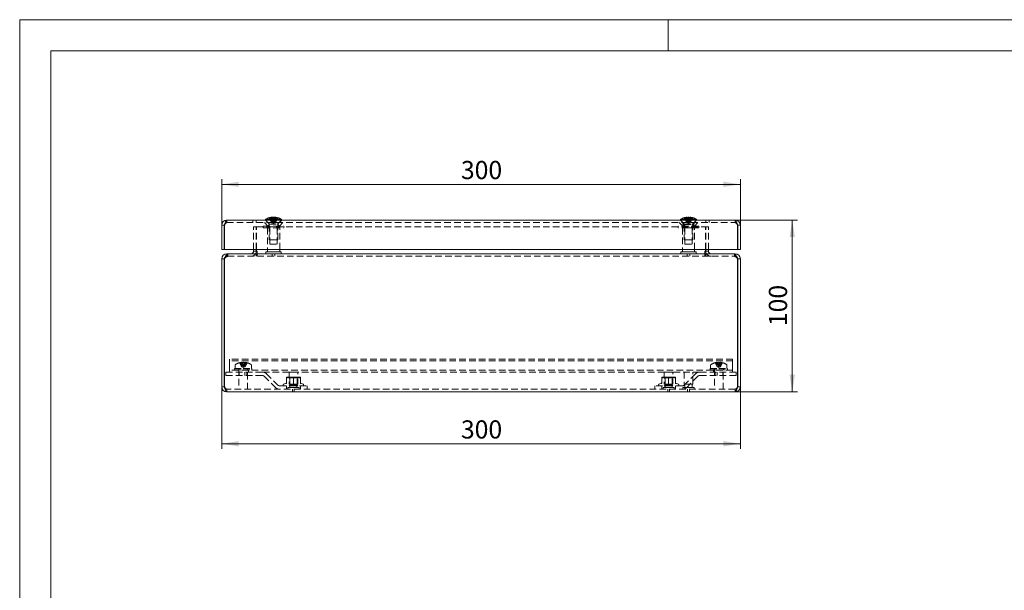
# Model space of a CAD drawing. Units: millimetres. Extents: x 0 to 420, y 0 to 297.
# Drawn here: x 0 to 190, y 187 to 297 of the extents above; entities that cross this region are included whole.
import ezdxf

# ---------------------------------------------------------------- set-up
doc = ezdxf.new("R2010")
doc.units = ezdxf.units.MM
doc.linetypes.add('HIDDEN', pattern=[1.905, 1.27, -0.635])
doc.styles.add('SLDTEXTSTYLE0', font='TXT', dxfattribs={"width": 0.75})
doc.dimstyles.new('SLDDIMSTYLE0', dxfattribs={"dimtxt": 3.5, "dimasz": 3.3, "dimexe": 0, "dimexo": 0.0625, "dimgap": 0.875, "dimtad": 1, "dimdec": 1, "dimlfac": 3, "dimrnd": 1e-09, "dimzin": 12, "dimdsep": 46, "dimtxsty": 'SLDTEXTSTYLE0', "dimsah": 1, "dimcen": 0.09, "dimadec": 0, "dimazin": 3, "dimtfac": 1, "dimtdec": 1, "dimtofl": 0, "dimtmove": 0, "dimatfit": 3, "dimfxl": 1, "dimfrac": 2, "dimtolj": 1, "dimtzin": 12, "dimarcsym": 0})

# ---------------------------------------------------------------- blocks, each defined once
blk = doc.blocks.new('_D')
at = {"color": 7, "linetype": 'Continuous', "lineweight": 0}
for p, q in [((38.94, 226.18), (38.94, 214.18)), ((138.94, 226.18), (138.94, 214.18)), ((38.94, 215.18), (138.94, 215.18))]:
    blk.add_line(p, q, dxfattribs=at)
for points in [[(38.94, 215.18), (42.24, 214.67), (42.24, 215.69)], [(138.94, 215.18), (135.64, 215.69), (135.64, 214.67)]]:
    blk.add_solid(points, dxfattribs=at)
at = {"color": 7, "linetype": 'Continuous', "lineweight": 0, "insert": (85.06, 219.69), "char_height": 3.5, "attachment_point": 1, "style": 'SLDTEXTSTYLE0'}
blk.add_mtext('300', dxfattribs=at)
blk = doc.blocks.new('_D_1')
at = {"color": 7, "linetype": 'Continuous', "lineweight": 0}
for p, q in [((137.94, 258.34), (149.94, 258.34)), ((148.94, 258.34), (148.94, 225.18)), ((137.94, 225.18), (149.94, 225.18))]:
    blk.add_line(p, q, dxfattribs=at)
for points in [[(148.94, 258.34), (148.43, 255.04), (149.45, 255.04)], [(148.94, 225.18), (149.45, 228.48), (148.43, 228.48)]]:
    blk.add_solid(points, dxfattribs=at)
at = {"color": 7, "linetype": 'Continuous', "lineweight": 0, "insert": (144.43, 237.88), "char_height": 3.5, "attachment_point": 1, "rotation": 90, "style": 'SLDTEXTSTYLE0'}
blk.add_mtext('100', dxfattribs=at)
blk = doc.blocks.new('_D_2')
at = {"color": 7, "linetype": 'Continuous', "lineweight": 0}
for p, q in [((38.94, 257.34), (38.94, 266.23)), ((138.94, 257.34), (138.94, 266.23)), ((38.94, 265.23), (138.94, 265.23))]:
    blk.add_line(p, q, dxfattribs=at)
for points in [[(38.94, 265.23), (42.24, 264.72), (42.24, 265.74)], [(138.94, 265.23), (135.64, 265.74), (135.64, 264.72)]]:
    blk.add_solid(points, dxfattribs=at)
at = {"color": 7, "linetype": 'Continuous', "lineweight": 0, "insert": (85.06, 269.74), "char_height": 3.5, "attachment_point": 1, "style": 'SLDTEXTSTYLE0'}
blk.add_mtext('300', dxfattribs=at)

msp = doc.modelspace()

# ---------------------------------------------------------------- linework, layer by layer
at = {"color": 7, "linetype": 'Continuous', "lineweight": 0}
for p, q in [((0, 0), (0, 297)), ((0, 297), (420, 297)), ((125, 291), (125, 297)), ((6, 291), (414.015, 291)), ((6, 291), (6, 6))]:
    msp.add_line(p, q, dxfattribs=at)
at = {"color": 7, "linetype": 'Continuous', "lineweight": 15}
for p, q in [((39.938, 258.336), (137.938, 258.336)), ((47.388, 258.502), (47.388, 258.336)), ((47.388, 258.502), (48.853, 258.502)), ((48.587, 258.882), (48.583, 258.882)), ((48.621, 258.882), (48.612, 258.882)), ((48.625, 258.789), (48.621, 258.882)), ((48.631, 258.882), (48.642, 258.882)), ((48.642, 258.882), (48.645, 258.797)), ((48.642, 258.876), (48.693, 258.882)), ((48.693, 258.882), (48.707, 258.882)), ((48.832, 258.882), (48.814, 258.882)), ((48.853, 258.502), (50.488, 258.502)), ((48.928, 258.882), (48.908, 258.882)), ((48.948, 258.882), (48.968, 258.882)), ((49.044, 258.882), (49.062, 258.882)), ((49.169, 258.882), (49.168, 258.815)), ((49.183, 258.882), (49.169, 258.882)), ((49.234, 258.876), (49.183, 258.882)), ((49.234, 258.882), (49.231, 258.789)), ((49.245, 258.882), (49.234, 258.882)), ((49.255, 258.882), (49.264, 258.882)), ((49.289, 258.882), (49.293, 258.882)), ((50.488, 258.336), (50.488, 258.502)), ((127.388, 258.502), (127.388, 258.336)), ((127.388, 258.502), (128.786, 258.502)), ((128.614, 258.882), (128.606, 258.882)), ((128.618, 258.8), (128.614, 258.882)), ((128.64, 258.882), (128.651, 258.882)), ((128.646, 258.805), (128.64, 258.882)), ((128.649, 258.882), (128.661, 258.882)), ((128.651, 258.882), (128.653, 258.807)), ((128.661, 258.882), (128.663, 258.819)), ((128.786, 258.502), (130.488, 258.502)), ((128.896, 258.882), (128.877, 258.882)), ((128.912, 258.882), (128.893, 258.882)), ((128.964, 258.882), (128.983, 258.882)), ((128.98, 258.882), (128.999, 258.882)), ((129.215, 258.882), (129.213, 258.81)), ((129.227, 258.882), (129.215, 258.882)), ((129.225, 258.882), (129.222, 258.789)), ((129.236, 258.882), (129.225, 258.882)), ((129.262, 258.882), (129.27, 258.882)), ((130.488, 258.336), (130.488, 258.502)), ((38.938, 257.336), (39.438, 257.336)), ((38.938, 257.336), (38.938, 252.669)), ((39.438, 257.336), (39.438, 252.669)), ((39.485, 252.669), (39.485, 257.336)), ((138.391, 252.669), (138.391, 257.336)), ((138.938, 257.336), (138.438, 257.336)), ((138.438, 257.336), (138.438, 252.669)), ((138.938, 257.336), (138.938, 252.669)), ((39.438, 252.669), (38.938, 252.669)), ((138.391, 252.669), (39.485, 252.669)), ((45.105, 252.349), (45.105, 252.669)), ((45.605, 252.349), (45.605, 252.669)), ((45.652, 252.349), (45.652, 252.669)), ((47.755, 252.669), (47.755, 252.182)), ((50.121, 252.182), (50.121, 252.669)), ((127.755, 252.669), (127.755, 252.182)), ((130.121, 252.182), (130.121, 252.669)), ((132.224, 252.349), (132.224, 252.669)), ((132.271, 252.349), (132.271, 252.669)), ((132.771, 252.349), (132.771, 252.669)), ((138.438, 252.669), (138.938, 252.669)), ((39.438, 250.849), (38.938, 250.849)), ((38.938, 226.182), (38.938, 250.849)), ((39.438, 226.182), (39.438, 250.849)), ((39.485, 226.182), (39.485, 250.849)), ((39.938, 251.849), (39.938, 251.753)), ((40.103, 251.849), (39.938, 251.849)), ((137.773, 251.849), (40.103, 251.849)), ((45.105, 252.349), (45.605, 252.349)), ((45.77, 252.349), (45.652, 252.349)), ((45.77, 252.349), (45.77, 251.849)), ((47.438, 252.182), (47.438, 251.849)), ((47.438, 252.182), (50.438, 252.182)), ((50.438, 251.849), (50.438, 252.182)), ((127.438, 252.182), (127.438, 251.849)), ((127.438, 252.182), (130.438, 252.182)), ((130.438, 251.849), (130.438, 252.182)), ((132.106, 251.849), (132.106, 252.349)), ((132.106, 252.349), (132.224, 252.349)), ((132.771, 252.349), (132.271, 252.349)), ((137.938, 251.849), (137.773, 251.849)), ((137.938, 251.849), (137.938, 251.754)), ((138.391, 226.182), (138.391, 250.849)), ((138.438, 250.849), (138.938, 250.849)), ((138.438, 226.182), (138.438, 250.849)), ((138.938, 226.182), (138.938, 250.849)), ((38.938, 226.182), (39.438, 226.182)), ((138.938, 226.182), (138.438, 226.182)), ((137.938, 225.182), (39.938, 225.182))]:
    msp.add_line(p, q, dxfattribs=at)
at = {"color": 7, "linetype": 'HIDDEN', "lineweight": 0}
for p, q in [((39.938, 257.836), (39.938, 258.336)), ((44.938, 258.336), (44.938, 257.836)), ((45.605, 257.836), (45.605, 258.336)), ((47.371, 258.336), (48.171, 257.536)), ((47.388, 258.336), (47.388, 258.319)), ((47.388, 258.319), (48.853, 258.319)), ((47.388, 258.319), (47.978, 257.729)), ((48.1, 258.789), (48.574, 257.786)), ((48.103, 258.789), (48.602, 257.786)), ((48.122, 258.789), (48.621, 257.786)), ((48.204, 258.789), (48.579, 257.786)), ((48.209, 258.789), (48.683, 257.786)), ((48.342, 258.789), (48.616, 257.786)), ((48.411, 258.789), (48.637, 257.786)), ((48.431, 258.789), (48.806, 257.786)), ((48.601, 258.639), (48.587, 258.882)), ((48.601, 258.639), (48.601, 257.786)), ((48.607, 258.789), (48.705, 257.786)), ((48.632, 258.639), (48.625, 258.789)), ((48.629, 258.789), (48.903, 257.786)), ((48.632, 258.639), (48.632, 257.786)), ((48.645, 258.797), (48.651, 258.639)), ((48.651, 257.786), (48.651, 258.639)), ((48.707, 258.882), (48.711, 258.639)), ((48.711, 257.786), (48.711, 258.639)), ((48.718, 258.789), (48.944, 257.786)), ((48.814, 258.882), (48.828, 258.639)), ((48.828, 258.639), (48.828, 257.786)), ((48.932, 258.789), (48.834, 257.786)), ((48.853, 258.319), (50.488, 258.319)), ((48.908, 258.882), (48.919, 258.639)), ((48.919, 258.639), (48.919, 257.786)), ((49.158, 258.789), (48.932, 257.786)), ((48.943, 258.789), (49.042, 257.786)), ((48.968, 258.882), (48.957, 258.639)), ((48.957, 258.639), (48.957, 257.786)), ((49.246, 258.789), (48.973, 257.786)), ((49.062, 258.882), (49.048, 258.639)), ((49.048, 258.639), (49.048, 257.786)), ((49.445, 258.789), (49.07, 257.786)), ((49.168, 258.815), (49.165, 258.639)), ((49.165, 257.786), (49.165, 258.639)), ((49.269, 258.789), (49.171, 257.786)), ((49.667, 258.789), (49.193, 257.786)), ((49.231, 258.789), (49.225, 258.639)), ((49.225, 257.786), (49.225, 258.639)), ((49.465, 258.789), (49.239, 257.786)), ((49.244, 258.639), (49.255, 258.882)), ((49.244, 258.639), (49.244, 257.786)), ((49.754, 258.789), (49.255, 257.786)), ((49.534, 258.789), (49.26, 257.786)), ((49.773, 258.789), (49.274, 257.786)), ((49.275, 258.639), (49.289, 258.882)), ((49.275, 258.639), (49.275, 257.786)), ((49.672, 258.789), (49.297, 257.786)), ((49.776, 258.789), (49.302, 257.786)), ((49.705, 257.536), (50.505, 258.336)), ((49.898, 257.729), (50.488, 258.319)), ((50.488, 258.319), (50.488, 258.336)), ((127.371, 258.336), (128.171, 257.536)), ((127.388, 258.336), (127.388, 258.319)), ((127.388, 258.319), (128.786, 258.319)), ((127.388, 258.319), (127.978, 257.729)), ((128.095, 258.789), (128.59, 257.786)), ((128.098, 258.789), (128.596, 257.786)), ((128.132, 258.789), (128.63, 257.786)), ((128.144, 258.789), (128.639, 257.786)), ((128.291, 258.789), (128.601, 257.786)), ((128.317, 258.789), (128.608, 257.786)), ((128.44, 258.789), (128.647, 257.786)), ((128.472, 258.789), (128.658, 257.786)), ((128.561, 258.789), (128.871, 257.786)), ((128.596, 258.789), (128.887, 257.786)), ((128.625, 258.639), (128.618, 258.8)), ((128.619, 258.639), (128.619, 257.786)), ((128.625, 258.639), (128.625, 257.786)), ((128.653, 258.807), (128.659, 258.639)), ((128.659, 257.786), (128.659, 258.639)), ((128.663, 258.819), (128.668, 258.639)), ((128.668, 257.786), (128.668, 258.639)), ((128.753, 258.789), (128.96, 257.786)), ((128.768, 258.336), (128.768, 257.836)), ((128.786, 258.319), (130.488, 258.319)), ((128.791, 258.789), (128.976, 257.786)), ((128.877, 258.882), (128.889, 258.639)), ((128.889, 258.639), (128.889, 257.786)), ((128.893, 258.882), (128.904, 258.639)), ((129.085, 258.789), (128.899, 257.786)), ((128.904, 258.639), (128.904, 257.786)), ((129.123, 258.789), (128.916, 257.786)), ((128.983, 258.882), (128.972, 258.639)), ((128.972, 258.639), (128.972, 257.786)), ((128.999, 258.882), (128.987, 258.639)), ((128.987, 258.639), (128.987, 257.786)), ((129.28, 258.789), (128.989, 257.786)), ((129.315, 258.789), (129.005, 257.786)), ((129.108, 257.836), (129.108, 258.336)), ((129.213, 258.81), (129.208, 258.639)), ((129.208, 257.786), (129.208, 258.639)), ((129.222, 258.789), (129.217, 258.639)), ((129.217, 257.786), (129.217, 258.639)), ((129.404, 258.789), (129.218, 257.786)), ((129.436, 258.789), (129.229, 257.786)), ((129.732, 258.789), (129.237, 257.786)), ((129.744, 258.789), (129.246, 257.786)), ((129.251, 258.639), (129.262, 258.882)), ((129.251, 258.639), (129.251, 257.786)), ((129.257, 258.639), (129.257, 257.786)), ((129.559, 258.789), (129.268, 257.786)), ((129.585, 258.789), (129.275, 257.786)), ((129.778, 258.789), (129.28, 257.786)), ((129.781, 258.789), (129.286, 257.786)), ((129.705, 257.536), (130.505, 258.336)), ((129.898, 257.729), (130.488, 258.319)), ((130.488, 258.319), (130.488, 258.336)), ((132.271, 258.336), (132.271, 257.836)), ((132.938, 257.836), (132.938, 258.336)), ((137.938, 257.836), (137.938, 258.336)), ((39.938, 257.836), (137.938, 257.836)), ((45.105, 252.669), (45.105, 257.015)), ((45.105, 257.015), (45.605, 257.015)), ((45.605, 252.669), (45.605, 257.015)), ((45.652, 252.669), (45.652, 257.015)), ((45.652, 257.015), (132.224, 257.015)), ((46.938, 257.182), (48.938, 257.182)), ((46.938, 257.182), (46.938, 256.849)), ((46.938, 256.849), (48.938, 256.849)), ((47.164, 257.836), (47.818, 257.182)), ((47.755, 256.849), (47.755, 252.669)), ((48.171, 257.536), (47.818, 257.182)), ((48.105, 257.423), (48.105, 254.502)), ((48.171, 257.536), (49.705, 257.536)), ((48.221, 257.182), (48.221, 256.849)), ((48.238, 256.849), (48.238, 253.682)), ((48.579, 257.786), (48.574, 257.786)), ((48.579, 257.786), (48.602, 257.786)), ((48.616, 257.786), (48.602, 257.786)), ((48.616, 257.786), (48.903, 257.786)), ((48.654, 257.786), (48.938, 257.693)), ((48.919, 257.786), (48.903, 257.786)), ((48.932, 257.786), (48.919, 257.786)), ((48.932, 257.786), (49.239, 257.786)), ((48.938, 257.693), (49.222, 257.786)), ((48.938, 257.182), (50.938, 257.182)), ((48.938, 256.849), (50.938, 256.849)), ((49.255, 257.786), (49.239, 257.786)), ((49.255, 257.786), (49.274, 257.786)), ((49.274, 257.786), (49.302, 257.786)), ((49.638, 253.682), (49.638, 256.849)), ((49.655, 256.849), (49.655, 257.182)), ((50.058, 257.182), (49.705, 257.536)), ((49.771, 254.502), (49.771, 257.423)), ((50.058, 257.182), (50.712, 257.836)), ((50.121, 252.669), (50.121, 256.849)), ((50.938, 256.849), (50.938, 257.182)), ((128.938, 257.182), (126.938, 257.182)), ((126.938, 257.182), (126.938, 256.849)), ((128.938, 256.849), (126.938, 256.849)), ((127.164, 257.836), (127.818, 257.182)), ((127.755, 256.849), (127.755, 252.669)), ((128.171, 257.536), (127.818, 257.182)), ((127.855, 257.836), (127.855, 257.502)), ((127.855, 257.502), (128.114, 257.502)), ((128.105, 257.423), (128.105, 254.502)), ((128.105, 256.836), (128.304, 256.836)), ((128.114, 257.502), (130.021, 257.502)), ((128.171, 257.536), (129.705, 257.536)), ((128.221, 257.182), (128.221, 256.849)), ((128.238, 256.849), (128.238, 253.682)), ((128.255, 257.302), (128.255, 256.919)), ((128.304, 256.836), (129.771, 256.836)), ((128.596, 257.786), (128.59, 257.786)), ((128.608, 257.786), (128.596, 257.786)), ((128.608, 257.786), (128.887, 257.786)), ((128.654, 257.786), (128.938, 257.693)), ((128.904, 257.786), (128.887, 257.786)), ((128.916, 257.786), (128.904, 257.786)), ((128.916, 257.786), (129.229, 257.786)), ((128.938, 257.693), (129.222, 257.786)), ((130.938, 257.182), (128.938, 257.182)), ((130.938, 256.849), (128.938, 256.849)), ((129.246, 257.786), (129.229, 257.786)), ((129.246, 257.786), (129.28, 257.786)), ((129.28, 257.786), (129.286, 257.786)), ((129.621, 256.919), (129.621, 257.302)), ((129.638, 253.682), (129.638, 256.849)), ((129.655, 256.849), (129.655, 257.182)), ((130.058, 257.182), (129.705, 257.536)), ((129.771, 254.502), (129.771, 257.423)), ((130.021, 257.502), (130.021, 257.836)), ((130.058, 257.182), (130.712, 257.836)), ((130.121, 252.669), (130.121, 256.849)), ((130.938, 256.849), (130.938, 257.182)), ((132.224, 252.669), (132.224, 257.015)), ((132.271, 252.669), (132.271, 257.015)), ((132.771, 257.015), (132.271, 257.015)), ((132.771, 252.669), (132.771, 257.015)), ((48.105, 254.502), (48.892, 254.502)), ((48.892, 254.502), (49.771, 254.502)), ((128.105, 254.502), (128.856, 254.502)), ((128.856, 254.502), (129.771, 254.502)), ((48.238, 253.682), (49.638, 253.682)), ((128.238, 253.682), (129.638, 253.682)), ((39.938, 251.753), (39.938, 251.349)), ((40.103, 251.349), (39.938, 251.349)), ((40.103, 251.849), (40.103, 251.349)), ((40.103, 251.349), (137.773, 251.349)), ((45.605, 251.349), (45.605, 251.849)), ((45.77, 251.849), (45.77, 251.349)), ((48.701, 251.849), (48.701, 251.349)), ((49.175, 251.349), (49.175, 251.849)), ((128.701, 251.849), (128.701, 251.349)), ((129.175, 251.349), (129.175, 251.849)), ((132.106, 251.349), (132.106, 251.849)), ((132.271, 251.849), (132.271, 251.349)), ((137.773, 251.849), (137.773, 251.349)), ((137.938, 251.349), (137.773, 251.349)), ((137.938, 251.754), (137.938, 251.349)), ((137.438, 231.515), (40.438, 231.515)), ((40.438, 231.182), (40.438, 231.515)), ((137.438, 231.182), (40.438, 231.182)), ((40.438, 231.182), (40.438, 230.849)), ((40.438, 230.849), (40.438, 229.682)), ((40.438, 229.682), (40.438, 229.015)), ((41.438, 229.682), (43.105, 229.682)), ((41.438, 229.682), (41.438, 229.432)), ((41.521, 230.317), (41.521, 229.682)), ((42.221, 229.682), (42.221, 229.349)), ((42.375, 230.808), (42.372, 230.813)), ((42.375, 230.808), (42.777, 230.002)), ((42.591, 230.808), (42.792, 230.002)), ((42.792, 230.002), (42.777, 230.002)), ((42.792, 230.002), (43.089, 230.002)), ((42.804, 230.893), (42.806, 230.893)), ((42.804, 230.893), (42.807, 230.855)), ((42.807, 230.855), (42.806, 230.893)), ((42.807, 230.855), (42.807, 230.002)), ((42.821, 230.002), (43.105, 229.91)), ((42.888, 230.808), (43.089, 230.002)), ((43.105, 230.002), (43.089, 230.002)), ((43.103, 230.893), (43.106, 230.893)), ((43.103, 230.893), (43.105, 230.855)), ((43.105, 230.855), (43.106, 230.893)), ((43.105, 230.002), (43.105, 230.855)), ((43.12, 230.002), (43.105, 230.002)), ((43.105, 229.91), (43.388, 230.002)), ((43.105, 229.682), (44.771, 229.682)), ((43.321, 230.808), (43.12, 230.002)), ((43.12, 230.002), (43.417, 230.002)), ((43.404, 230.893), (43.402, 230.855)), ((43.402, 230.855), (43.405, 230.893)), ((43.402, 230.002), (43.402, 230.855)), ((43.404, 230.893), (43.405, 230.893)), ((43.618, 230.808), (43.417, 230.002)), ((43.433, 230.002), (43.417, 230.002)), ((43.834, 230.808), (43.433, 230.002)), ((43.837, 230.813), (43.834, 230.808)), ((43.988, 229.349), (43.988, 229.682)), ((44.688, 229.682), (44.688, 230.317)), ((44.771, 229.432), (44.771, 229.682)), ((133.105, 229.682), (134.771, 229.682)), ((133.105, 229.682), (133.105, 229.432)), ((133.188, 230.317), (133.188, 229.682)), ((133.888, 229.682), (133.888, 229.349)), ((134.042, 230.808), (134.039, 230.813)), ((134.042, 230.808), (134.443, 230.002)), ((134.258, 230.808), (134.459, 230.002)), ((134.459, 230.002), (134.443, 230.002)), ((134.459, 230.002), (134.756, 230.002)), ((134.471, 230.893), (134.472, 230.893)), ((134.471, 230.893), (134.474, 230.855)), ((134.474, 230.855), (134.472, 230.893)), ((134.474, 230.855), (134.474, 230.002)), ((134.488, 230.002), (134.771, 229.91)), ((134.555, 230.808), (134.756, 230.002)), ((134.771, 230.002), (134.756, 230.002)), ((134.77, 230.893), (134.773, 230.893)), ((134.77, 230.893), (134.771, 230.855)), ((134.771, 230.855), (134.773, 230.893)), ((134.771, 230.002), (134.771, 230.855)), ((134.787, 230.002), (134.771, 230.002)), ((134.771, 229.91), (135.055, 230.002)), ((134.771, 229.682), (136.438, 229.682)), ((134.988, 230.808), (134.787, 230.002)), ((134.787, 230.002), (135.084, 230.002)), ((135.07, 230.893), (135.069, 230.855)), ((135.069, 230.855), (135.072, 230.893)), ((135.069, 230.002), (135.069, 230.855)), ((135.07, 230.893), (135.072, 230.893)), ((135.285, 230.808), (135.084, 230.002)), ((135.099, 230.002), (135.084, 230.002)), ((135.501, 230.808), (135.099, 230.002)), ((135.504, 230.813), (135.501, 230.808)), ((135.655, 229.349), (135.655, 229.682)), ((136.355, 229.682), (136.355, 230.317)), ((136.438, 229.432), (136.438, 229.682)), ((137.438, 231.182), (137.438, 231.515)), ((137.438, 231.182), (137.438, 230.849)), ((137.438, 230.849), (137.438, 229.682)), ((137.438, 229.682), (137.438, 229.015)), ((39.771, 228.349), (39.771, 229.015)), ((39.771, 229.015), (46.764, 229.015)), ((39.771, 228.349), (46.764, 228.349)), ((137.438, 229.349), (40.438, 229.349)), ((41.438, 229.432), (43.105, 229.432)), ((41.438, 229.432), (41.521, 229.349)), ((42.271, 229.615), (42.271, 225.682)), ((42.338, 229.015), (42.338, 228.349)), ((43.105, 229.432), (44.771, 229.432)), ((43.413, 228.349), (43.413, 229.015)), ((43.817, 228.349), (43.817, 229.015)), ((43.938, 225.682), (43.938, 229.615)), ((44.105, 229.015), (44.105, 229.349)), ((44.688, 229.349), (44.771, 229.432)), ((51.938, 229.015), (46.764, 229.015)), ((47.118, 228.202), (49.296, 226.024)), ((47.589, 228.674), (49.768, 226.495)), ((51.438, 227.849), (51.438, 228.015)), ((52.105, 228.015), (51.438, 228.015)), ((51.438, 226.871), (51.438, 227.849)), ((52.771, 229.015), (51.938, 229.015)), ((51.938, 229.015), (51.938, 226.682)), ((51.938, 228.015), (52.071, 227.922)), ((53.471, 227.922), (52.071, 227.922)), ((52.071, 227.922), (52.071, 226.451)), ((53.438, 228.015), (52.105, 228.015)), ((53.605, 229.015), (52.771, 229.015)), ((52.771, 226.871), (52.771, 227.849)), ((54.105, 228.015), (53.438, 228.015)), ((53.471, 227.922), (53.605, 228.015)), ((53.471, 226.451), (53.471, 227.922)), ((124.271, 229.015), (53.605, 229.015)), ((53.605, 226.682), (53.605, 229.015)), ((54.105, 227.849), (54.105, 228.015)), ((54.105, 226.871), (54.105, 227.849)), ((123.771, 227.849), (123.771, 228.015)), ((124.438, 228.015), (123.771, 228.015)), ((123.771, 226.871), (123.771, 227.849)), ((125.105, 229.015), (124.271, 229.015)), ((124.271, 229.015), (124.271, 226.682)), ((124.271, 228.015), (124.405, 227.922)), ((125.805, 227.922), (124.405, 227.922)), ((124.405, 227.922), (124.405, 226.451)), ((125.771, 228.015), (124.438, 228.015)), ((125.938, 229.015), (125.105, 229.015)), ((125.105, 226.871), (125.105, 227.849)), ((126.438, 228.015), (125.771, 228.015)), ((125.805, 227.922), (125.938, 228.015)), ((125.805, 226.451), (125.805, 227.922)), ((131.112, 229.015), (125.938, 229.015)), ((125.938, 226.682), (125.938, 229.015)), ((126.438, 227.849), (126.438, 228.015)), ((126.438, 226.871), (126.438, 227.849)), ((128.105, 229.015), (128.105, 226.682)), ((130.287, 228.674), (128.108, 226.495)), ((130.758, 228.202), (128.58, 226.024)), ((129.771, 226.682), (129.771, 229.015)), ((138.105, 229.015), (131.112, 229.015)), ((138.105, 228.349), (131.112, 228.349)), ((133.105, 229.432), (134.771, 229.432)), ((133.105, 229.432), (133.188, 229.349)), ((133.771, 229.349), (133.771, 229.015)), ((133.938, 229.615), (133.938, 225.682)), ((134.059, 228.349), (134.059, 229.015)), ((134.463, 228.349), (134.463, 229.015)), ((134.771, 229.432), (136.438, 229.432)), ((135.538, 228.349), (135.538, 229.015)), ((135.605, 225.682), (135.605, 229.615)), ((136.355, 229.349), (136.438, 229.432)), ((138.105, 228.349), (138.105, 229.015)), ((50.121, 226.349), (55.438, 226.349)), ((51.372, 226.847), (50.918, 226.682)), ((51.438, 226.349), (51.438, 225.682)), ((52.771, 226.015), (51.688, 226.015)), ((51.688, 226.015), (51.688, 225.682)), ((52.771, 226.682), (51.938, 226.682)), ((52.071, 226.451), (51.938, 226.357)), ((51.938, 226.357), (53.605, 226.357)), ((51.938, 226.357), (51.938, 226.349)), ((52.071, 226.451), (53.471, 226.451)), ((52.088, 226.599), (52.088, 226.215)), ((52.771, 226.871), (52.771, 226.767)), ((53.605, 226.682), (52.771, 226.682)), ((53.855, 226.015), (52.771, 226.015)), ((53.455, 226.215), (53.455, 226.599)), ((53.605, 226.357), (53.471, 226.451)), ((53.605, 226.349), (53.605, 226.357)), ((53.855, 225.682), (53.855, 226.015)), ((54.105, 225.682), (54.105, 226.349)), ((54.625, 226.682), (54.172, 226.847)), ((55.438, 226.349), (55.438, 225.682)), ((127.755, 226.349), (122.438, 226.349)), ((122.438, 226.349), (122.438, 225.682)), ((123.705, 226.847), (123.251, 226.682)), ((123.771, 226.349), (123.771, 225.682)), ((125.105, 226.015), (124.021, 226.015)), ((124.021, 226.015), (124.021, 225.682)), ((125.105, 226.682), (124.271, 226.682)), ((124.405, 226.451), (124.271, 226.357)), ((124.271, 226.357), (125.938, 226.357)), ((124.271, 226.357), (124.271, 226.349)), ((124.405, 226.451), (125.805, 226.451)), ((124.421, 226.599), (124.421, 226.215)), ((125.105, 226.871), (125.105, 226.767)), ((125.938, 226.682), (125.105, 226.682)), ((126.188, 226.015), (125.105, 226.015)), ((125.788, 226.215), (125.788, 226.599)), ((125.938, 226.357), (125.805, 226.451)), ((125.938, 226.349), (125.938, 226.357)), ((126.188, 225.682), (126.188, 226.015)), ((126.438, 225.682), (126.438, 226.349)), ((126.958, 226.682), (126.506, 226.847)), ((128.938, 226.015), (127.855, 226.015)), ((127.855, 226.015), (127.855, 225.682)), ((128.938, 226.682), (128.105, 226.682)), ((128.255, 226.599), (128.255, 226.215)), ((129.771, 226.682), (128.938, 226.682)), ((130.021, 226.015), (128.938, 226.015)), ((129.621, 226.215), (129.621, 226.599)), ((130.021, 225.682), (130.021, 226.015)), ((39.938, 225.682), (39.938, 225.182)), ((137.938, 225.682), (39.938, 225.682)), ((52.602, 225.682), (52.602, 225.182)), ((52.941, 225.182), (52.941, 225.682)), ((124.935, 225.682), (124.935, 225.182)), ((125.274, 225.182), (125.274, 225.682)), ((128.768, 225.682), (128.768, 225.182)), ((129.108, 225.182), (129.108, 225.682)), ((137.938, 225.682), (137.938, 225.182))]:
    msp.add_line(p, q, dxfattribs=at)
at = {"color": 7, "linetype": 'Continuous', "lineweight": 15, "flags": 128}
for points in [[(39.485, 257.336), (39.586, 257.68), (39.688, 257.982), (39.789, 258.205), (39.89, 258.322), (39.938, 258.336)], [(48.51, 258.87), (48.538, 258.875), (48.587, 258.882)], [(48.852, 258.87), (48.845, 258.875), (48.832, 258.882)], [(49.024, 258.87), (49.031, 258.875), (49.044, 258.882)], [(128.928, 258.872), (128.937, 258.875), (128.964, 258.882)], [(137.938, 258.336), (138.039, 258.275), (138.14, 258.099), (138.242, 257.83), (138.343, 257.501), (138.391, 257.336)], [(138.438, 257.336), (138.39, 257.55), (138.284, 257.692)], [(39.485, 250.849), (39.628, 251.203), (39.77, 251.512), (39.913, 251.734), (40.056, 251.842), (40.103, 251.849)], [(137.773, 251.849), (137.916, 251.784), (138.058, 251.597), (138.201, 251.313), (138.344, 250.969), (138.391, 250.849)], [(39.438, 226.182), (39.486, 225.967), (39.59, 225.829)], [(39.938, 225.182), (39.837, 225.243), (39.735, 225.419), (39.634, 225.688), (39.533, 226.017), (39.485, 226.182)], [(138.391, 226.182), (138.29, 225.838), (138.188, 225.536), (138.087, 225.313), (137.986, 225.196), (137.938, 225.182)]]:
    msp.add_lwpolyline(points, dxfattribs=at)
at = {"color": 7, "linetype": 'HIDDEN', "lineweight": 0, "flags": 128}
for points in [[(48.122, 258.789), (48.119, 258.791), (48.117, 258.791)], [(48.583, 258.882), (48.593, 258.748), (48.601, 258.639)], [(48.612, 258.882), (48.623, 258.748), (48.632, 258.639)], [(48.711, 258.639), (48.703, 258.748), (48.693, 258.882)], [(48.828, 258.639), (48.831, 258.796), (48.832, 258.882)], [(48.919, 258.639), (48.925, 258.796), (48.928, 258.882)], [(48.957, 258.639), (48.951, 258.796), (48.948, 258.882)], [(49.048, 258.639), (49.045, 258.796), (49.044, 258.882)], [(49.165, 258.639), (49.173, 258.748), (49.183, 258.882)], [(49.225, 258.639), (49.234, 258.748), (49.245, 258.882)], [(49.293, 258.882), (49.283, 258.748), (49.275, 258.639)], [(128.6, 258.882), (128.61, 258.748), (128.619, 258.639)], [(128.606, 258.882), (128.616, 258.748), (128.625, 258.639)], [(128.659, 258.639), (128.65, 258.748), (128.646, 258.805)], [(128.889, 258.639), (128.893, 258.796), (128.896, 258.882)], [(128.904, 258.639), (128.91, 258.796), (128.912, 258.882)], [(128.972, 258.639), (128.966, 258.796), (128.964, 258.882)], [(128.987, 258.639), (128.983, 258.796), (128.98, 258.882)], [(129.213, 258.817), (129.243, 258.805), (129.28, 258.789)], [(129.217, 258.639), (129.226, 258.748), (129.236, 258.882)], [(129.27, 258.882), (129.259, 258.748), (129.251, 258.639)], [(129.276, 258.882), (129.266, 258.748), (129.257, 258.639)], [(39.938, 257.836), (39.723, 257.787), (39.591, 257.689)], [(39.938, 251.349), (39.744, 251.309), (39.644, 251.239)], [(138.229, 251.244), (138.091, 251.325), (137.938, 251.349)], [(137.938, 225.682), (138.153, 225.731), (138.285, 225.829)]]:
    msp.add_lwpolyline(points, dxfattribs=at)
at = {"color": 7, "linetype": 'Continuous', "lineweight": 15}
for centre, radius, start, end in [((39.938, 257.336), 1, 90, 180), ((48.938, 255.699), 3.203, 105.01871, 118.94059), ((48.929, 255.708), 3.189, 95.69315, 105.00331), ((48.111, 258.783), 0.0103, 54.10098, 144.71929), ((48.938, 255.699), 3.203, 99.65037, 105.01871), ((48.817, 257.829), 1.071, 100.54369, 116.32963), ((48.486, 256.335), 2.458, 86.64857, 93.35143), ((48.884, 256.018), 2.88, 95.99778, 99.65121), ((49.104, 257.829), 1.071, 100.54369, 116.32963), ((49.056, 257.056), 1.842, 97.56448, 102.99579), ((48.754, 258.119), 0.783, 58.88464, 77.14183), ((48.772, 257.829), 1.071, 63.67037, 79.45631), ((48.821, 257.063), 1.835, 79.05709, 82.44164), ((49.311, 256.001), 2.792, 86.85526, 93.14474), ((49.051, 258.663), 0.248, 43.0661, 61.74403), ((49.06, 258.119), 0.783, 58.88464, 77.14183), ((48.928, 255.708), 3.189, 74.99669, 84.30685), ((48.947, 255.708), 3.189, 74.99669, 84.30685), ((48.991, 256.01), 2.888, 74.2205, 83.99577), ((48.938, 255.699), 3.203, 74.98129, 80.34963), ((49.766, 258.775), 0.0183, 82.40738, 128.96647), ((48.938, 255.699), 3.203, 61.05941, 74.98129), ((128.938, 255.699), 3.203, 105.06351, 118.94059), ((128.914, 255.762), 3.136, 95.74492, 105.1329), ((128.921, 255.728), 3.169, 95.71226, 105.05116), ((128.113, 258.766), 0.0269, 85.45554, 122.59368), ((128.818, 257.708), 1.192, 99.88084, 114.88457), ((128.456, 256.475), 2.318, 86.54847, 93.45153), ((129.098, 257.708), 1.192, 99.88084, 114.88457), ((129.084, 257.598), 1.301, 99.19819, 108.9561), ((128.746, 258.221), 0.682, 56.45259, 75.88571), ((128.782, 257.722), 1.177, 68.49407, 80.16644), ((128.791, 257.598), 1.301, 71.0439, 80.80181), ((129.279, 255.884), 2.91, 86.91942, 93.08058), ((129.059, 258.221), 0.682, 56.45259, 75.88571), ((128.921, 255.728), 3.169, 74.94884, 84.28774), ((128.955, 255.728), 3.169, 74.94884, 84.28774), ((128.962, 255.762), 3.136, 74.8671, 84.25508), ((129.762, 258.751), 0.0425, 78.77423, 115.28344), ((128.938, 255.699), 3.203, 61.05941, 74.93649), ((137.938, 257.336), 1, 360, 90), ((39.853, 257.366), 0.416, 129.0573, 184.14975), ((39.938, 250.849), 1, 90, 180), ((39.868, 250.872), 0.43, 121.25557, 183.05057), ((44.605, 252.349), 0.5, 270, 0), ((44.605, 252.349), 1, 330, 0), ((133.271, 252.349), 1, 180, 210), ((133.271, 252.349), 0.5, 180, 270), ((137.938, 250.849), 1, 0, 90), ((138.017, 250.879), 0.422, 355.83184, 59.7867), ((39.938, 226.182), 1, 180, 270), ((137.938, 226.182), 1, 270, 0), ((138.023, 226.152), 0.416, 309.0573, 4.14975)]:
    msp.add_arc(centre, radius, start, end, dxfattribs=at)
at = {"color": 7, "linetype": 'HIDDEN', "lineweight": 0}
for centre, radius, start, end in [((48.886, 256.005), 2.893, 99.65316, 105.7753), ((48.155, 258.433), 0.36, 81.23665, 98.76335), ((48.947, 255.708), 3.189, 95.69315, 105.00331), ((48.837, 257.019), 1.88, 100.02728, 109.67933), ((48.317, 257.261), 1.532, 85.75413, 94.24587), ((48.995, 256.009), 2.889, 97.02792, 105.77875), ((48.816, 258.119), 0.783, 102.85817, 121.11536), ((48.565, 256.001), 2.792, 86.85526, 93.14474), ((49.069, 257), 1.9, 103.00815, 109.64644), ((48.856, 258.621), 0.301, 119.6375, 145.96339), ((48.775, 255.422), 3.371, 87.13802, 92.86198), ((49.122, 258.119), 0.783, 102.85817, 121.11536), ((48.665, 258.605), 0.325, 34.56689, 54.80121), ((49.101, 255.422), 3.371, 87.13802, 92.86198), ((49.211, 258.605), 0.325, 125.19879, 145.43311), ((48.81, 257.01), 1.889, 70.33831, 79.02462), ((48.919, 258.534), 0.434, 36.0802, 43.63907), ((48.881, 256.009), 2.889, 74.22125, 82.97208), ((49.39, 256.335), 2.458, 86.64857, 93.35143), ((49.059, 257.829), 1.071, 63.67037, 79.45631), ((49.041, 257.026), 1.872, 70.30867, 82.38646), ((49.559, 257.261), 1.532, 85.75413, 94.24587), ((49.721, 258.433), 0.36, 81.23665, 98.76335), ((49.766, 258.785), 0.00842, 29.82532, 74.06015), ((128.12, 258.719), 0.0744, 70.63689, 109.36311), ((128.111, 258.74), 0.0533, 66.8291, 85.72151), ((128.955, 255.728), 3.169, 95.71226, 105.05116), ((128.963, 255.762), 3.136, 95.74492, 105.1329), ((128.821, 257.573), 1.326, 99.27523, 113.53516), ((128.426, 256.631), 2.163, 86.42668, 93.57332), ((128.817, 258.221), 0.682, 104.11429, 123.54741), ((128.597, 255.884), 2.91, 86.91942, 93.08058), ((128.82, 258.322), 0.582, 105.79495, 126.62807), ((128.632, 255.767), 3.026, 86.97931, 93.02069), ((129.112, 257.514), 1.389, 108.91405, 113.39312), ((129.136, 258.209), 0.695, 107.43891, 123.45468), ((129.139, 258.322), 0.582, 105.79495, 126.62807), ((128.737, 258.322), 0.582, 53.37193, 74.20505), ((129.244, 255.767), 3.026, 86.97931, 93.02069), ((128.764, 257.514), 1.389, 66.60688, 71.08595), ((129.056, 258.322), 0.582, 53.37193, 74.20505), ((128.913, 255.762), 3.136, 74.8671, 84.25508), ((129.057, 257.708), 1.192, 65.11543, 80.11916), ((129.055, 257.573), 1.326, 66.46484, 80.72477), ((129.42, 256.475), 2.318, 86.54847, 93.45153), ((129.45, 256.631), 2.163, 86.42668, 93.57332), ((129.756, 258.719), 0.0744, 70.63689, 109.36311), ((129.764, 258.769), 0.0245, 56.39052, 75.00627), ((40.256, 257.093), 0.808, 113.15494, 162.50958), ((47.671, 257.423), 0.433, 0, 45), ((50.205, 257.423), 0.433, 135, 180), ((127.671, 257.423), 0.433, 0, 45), ((128.055, 257.302), 0.2, 0, 90), ((128.171, 256.919), 0.0833, 270, 0), ((129.821, 257.302), 0.2, 90, 180), ((129.705, 256.919), 0.0833, 180, 270), ((130.205, 257.423), 0.433, 135, 180), ((137.969, 257.422), 0.415, 40.65848, 94.33799), ((137.564, 257.042), 0.878, 19.5718, 64.76368), ((40.373, 250.384), 1.002, 105.60841, 152.35507), ((44.605, 252.349), 1, 270, 330), ((133.271, 252.349), 1, 210, 270), ((137.46, 250.33), 1.066, 29.1191, 72.91743), ((41.671, 230.317), 0.15, 124.71791, 180), ((43.105, 228.249), 2.667, 105.93733, 124.71791), ((42.205, 229.615), 0.0667, 0, 90), ((43.105, 228.249), 2.661, 96.48076, 105.91513), ((42.984, 230.129), 0.784, 103.13775, 120.06305), ((42.74, 228.616), 2.197, 86.1199, 93.8801), ((43.281, 230.129), 0.784, 103.13775, 120.06305), ((42.928, 230.129), 0.784, 59.93695, 76.86225), ((43.47, 228.616), 2.197, 86.1199, 93.8801), ((43.225, 230.129), 0.784, 59.93695, 76.86225), ((43.105, 228.249), 2.661, 74.08487, 83.51924), ((43.105, 228.249), 2.667, 55.28209, 74.06267), ((44.005, 229.615), 0.0667, 90, 180), ((44.538, 230.317), 0.15, 0, 55.28209), ((133.338, 230.317), 0.15, 124.71791, 180), ((134.771, 228.249), 2.667, 105.93733, 124.71791), ((133.871, 229.615), 0.0667, 0, 90), ((134.771, 228.249), 2.661, 96.48076, 105.91513), ((134.651, 230.129), 0.784, 103.13775, 120.06305), ((134.406, 228.616), 2.197, 86.1199, 93.8801), ((134.948, 230.129), 0.784, 103.13775, 120.06305), ((134.595, 230.129), 0.784, 59.93695, 76.86225), ((135.136, 228.616), 2.197, 86.1199, 93.8801), ((134.892, 230.129), 0.784, 59.93695, 76.86225), ((134.771, 228.249), 2.661, 74.08487, 83.51924), ((134.771, 228.249), 2.667, 55.28209, 74.06267), ((135.671, 229.615), 0.0667, 90, 180), ((136.205, 230.317), 0.15, 0, 55.28209), ((46.764, 227.849), 1.167, 45, 90), ((46.764, 227.849), 0.5, 45, 90), ((52.145, 226.439), 1.577, 91.45513, 116.61736), ((52.071, 226.464), 1.551, 63.16779, 88.75973), ((53.478, 226.439), 1.577, 91.45513, 116.61736), ((53.404, 226.464), 1.551, 63.16779, 88.75973), ((124.478, 226.439), 1.577, 91.45513, 116.61736), ((124.404, 226.464), 1.551, 63.16779, 88.75973), ((125.811, 226.439), 1.577, 91.45513, 116.61736), ((125.738, 226.464), 1.551, 63.16779, 88.75973), ((131.112, 227.849), 1.167, 90, 135), ((131.112, 227.849), 0.5, 90, 135), ((40.312, 226.476), 0.878, 199.5718, 244.76368), ((50.121, 226.849), 1.167, 225, 270), ((50.121, 226.849), 0.5, 225, 270), ((50.977, 226.521), 0.172, 110, 270), ((51.323, 226.873), 0.115, 292.76233, 359.16304), ((51.338, 226.941), 0.1, 289.66547, 352.23289), ((51.888, 226.215), 0.2, 270, 0), ((52.005, 226.599), 0.0833, 0, 90), ((53.538, 226.599), 0.0833, 90, 180), ((53.655, 226.215), 0.2, 180, 270), ((54.22, 226.873), 0.115, 180.86815, 247.20648), ((54.205, 226.941), 0.1, 187.73769, 251.34881), ((54.566, 226.521), 0.172, 270, 70), ((123.31, 226.521), 0.172, 110, 270), ((123.657, 226.873), 0.115, 292.76233, 359.16304), ((123.671, 226.941), 0.1, 289.66547, 352.23289), ((124.221, 226.215), 0.2, 270, 0), ((124.338, 226.599), 0.0833, 0, 90), ((125.871, 226.599), 0.0833, 90, 180), ((125.988, 226.215), 0.2, 180, 270), ((126.553, 226.873), 0.115, 180.86815, 247.20648), ((126.538, 226.941), 0.1, 187.73769, 251.34881), ((126.899, 226.521), 0.172, 270, 70), ((127.755, 226.849), 0.5, 270, 315), ((127.755, 226.849), 1.167, 270, 315), ((128.055, 226.215), 0.2, 270, 0), ((128.171, 226.599), 0.0833, 0, 90), ((129.705, 226.599), 0.0833, 90, 180), ((129.821, 226.215), 0.2, 180, 270), ((137.62, 226.425), 0.808, 293.15494, 342.50958), ((39.907, 226.096), 0.415, 220.12156, 274.28255)]:
    msp.add_arc(centre, radius, start, end, dxfattribs=at)

# ---------------------------------------------------------------- dimensions: what is measured, and where the dimension line sits
at = {"color": 7, "linetype": 'Continuous', "lineweight": 0}
for base, p1, p2, picture, middle in [((138.938, 265.225), (38.938, 257.336), (138.938, 257.336), '_D_2', (88.938, 265.225)), ((138.938, 215.182), (38.938, 226.182), (138.938, 226.182), '_D', (88.938, 215.182))]:
    dim = msp.add_linear_dim(base=base, p1=p1, p2=p2, dimstyle='SLDDIMSTYLE0', dxfattribs=at)
    dim.commit()
    dim.dimension.update_dxf_attribs({"geometry": picture, "text_midpoint": middle, "dimtype": 160})
dim = msp.add_linear_dim(base=(148.938, 225.182), p1=(137.938, 258.336), p2=(137.938, 225.182), angle=90, dimstyle='SLDDIMSTYLE0', dxfattribs=at)
dim.commit()
dim.dimension.update_dxf_attribs({"geometry": '_D_1', "text_midpoint": (148.938, 241.759), "dimtype": 160})

doc.saveas('drawing.dxf')
